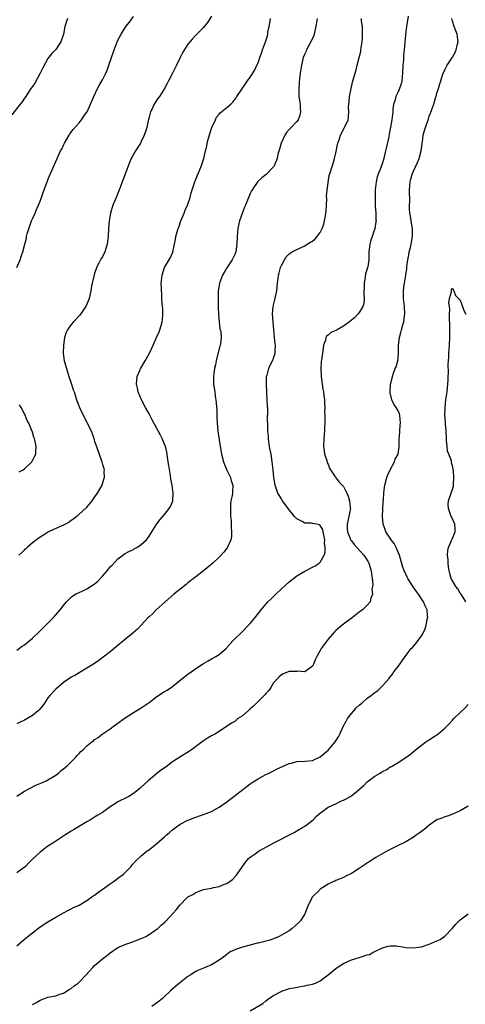
# Model space of a CAD drawing. Units: inches. Extents: x 2595000 to 2598000, y 1542000 to 1545000.
# Drawn here: x 2595884 to 2595998, y 1543078 to 1543331 of the extents above; entities that cross this region are included whole.
import ezdxf

# ---------------------------------------------------------------- set-up
doc = ezdxf.new("R2010")
doc.units = ezdxf.units.IN
doc.header["$MEASUREMENT"] = 0
doc.layers.add('LD25951542_10ft', color=72, linetype='Continuous')

msp = doc.modelspace()

# ---------------------------------------------------------------- linework, layer by layer
at = {"layer": 'LD25951542_10ft'}
for points, elevation in [([(2595983.63, 1543331.63), (2595983.2, 1543329), (2595983, 1543327.56), (2595982.75, 1543325), (2595982.75, 1543324.75), (2595982.58, 1543323), (2595982.4, 1543321.6), (2595982.36, 1543320.36), (2595982.24, 1543319), (2595982.17, 1543317), (2595982.04, 1543316.04), (2595981.96, 1543315), (2595981.78, 1543314.22), (2595981.33, 1543313), (2595981, 1543312.17), (2595980.43, 1543311), (2595980.16, 1543309.84), (2595979.86, 1543309), (2595979.67, 1543307.67), (2595979.62, 1543307), (2595979.39, 1543305), (2595979.09, 1543303.09), (2595978.71, 1543301.29), (2595978.61, 1543300.61), (2595978.01, 1543297.99), (2595977.81, 1543297), (2595977.44, 1543295.44), (2595977.33, 1543295), (2595977.24, 1543294.76), (2595977, 1543293.89), (2595976.49, 1543292.49), (2595975.88, 1543291), (2595975.66, 1543290.34), (2595975.37, 1543289), (2595975.14, 1543287), (2595975.08, 1543285), (2595975.12, 1543283.12), (2595975.15, 1543282.85), (2595975.26, 1543281), (2595975.29, 1543279.29), (2595975.33, 1543279), (2595975.3, 1543278.7), (2595975.04, 1543277), (2595974.34, 1543275), (2595973.98, 1543274.02), (2595973.75, 1543273), (2595973.61, 1543271.61), (2595973.51, 1543271), (2595973.47, 1543269.47), (2595973.45, 1543269), (2595973.21, 1543267.21), (2595973.17, 1543267), (2595973, 1543266.41), (2595972.63, 1543265.37), (2595972.58, 1543264.58), (2595972.25, 1543263), (2595972.26, 1543261.74), (2595972.23, 1543261), (2595972.17, 1543260.17), (2595972.31, 1543259), (2595972.24, 1543257.76), (2595971.97, 1543257), (2595971, 1543255.4), (2595970.69, 1543255), (2595969.86, 1543254.14), (2595968.5, 1543253), (2595967, 1543251.88), (2595965.32, 1543251), (2595965, 1543250.8), (2595963.71, 1543250.29), (2595963, 1543249.63), (2595962.62, 1543249.38), (2595962.44, 1543249), (2595962.33, 1543248.33), (2595961.84, 1543247), (2595961.72, 1543246.28), (2595961.59, 1543245), (2595961.27, 1543242.73), (2595961.13, 1543241), (2595961.2, 1543239), (2595961.46, 1543237), (2595961.67, 1543235.67), (2595961.81, 1543235), (2595961.95, 1543234.05), (2595962.07, 1543233), (2595962.13, 1543232.13), (2595962.16, 1543231), (2595962.13, 1543229.87), (2595962.16, 1543229), (2595962.14, 1543227), (2595962.11, 1543225.89), (2595962.07, 1543225), (2595961.93, 1543223), (2595961.87, 1543221), (2595961.96, 1543219.96), (2595962.11, 1543219), (2595962.65, 1543217.35), (2595962.8, 1543216.8), (2595963, 1543216.38), (2595963.4, 1543215.4), (2595963.63, 1543215), (2595964.85, 1543213.15), (2595964.96, 1543212.96), (2595965, 1543212.94), (2595965.82, 1543211.82), (2595967, 1543210.71), (2595967.84, 1543209), (2595968.19, 1543208.19), (2595968.55, 1543207), (2595968.68, 1543205.32), (2595968.73, 1543205), (2595968.68, 1543204.68), (2595968.32, 1543203), (2595967.93, 1543201), (2595967.94, 1543199.94), (2595968.04, 1543199), (2595968.7, 1543197.3), (2595968.8, 1543197), (2595969, 1543196.67), (2595969.73, 1543195.73), (2595970.36, 1543195), (2595972.19, 1543193), (2595972.54, 1543192.54), (2595973.32, 1543191.32), (2595973.48, 1543191), (2595973.85, 1543189.85), (2595974.07, 1543189), (2595974.14, 1543188.14), (2595974.32, 1543187), (2595974.49, 1543185.51), (2595974.44, 1543185), (2595974.29, 1543184.29), (2595974.42, 1543183), (2595973.97, 1543181.97), (2595973.8, 1543181), (2595973, 1543180.05), (2595971.87, 1543179), (2595971, 1543178.36), (2595969.29, 1543177), (2595966.61, 1543175), (2595965, 1543173.68), (2595964.66, 1543173.34), (2595963, 1543171.39), (2595961.98, 1543170.02), (2595961.27, 1543169), (2595961, 1543168.52), (2595960.08, 1543167), (2595959.76, 1543166.24), (2595959.27, 1543165), (2595959, 1543164.44), (2595957, 1543163.01), (2595955.16, 1543163.16), (2595955, 1543163.13), (2595953.08, 1543163.08), (2595953, 1543163.07), (2595951.5, 1543162.5), (2595951, 1543162.27), (2595950.34, 1543161.66), (2595949, 1543160.2), (2595948.3, 1543159), (2595947.78, 1543158.22), (2595947, 1543157.43), (2595946.82, 1543157.18), (2595946.66, 1543157), (2595945, 1543155.42), (2595944.57, 1543155), (2595943.85, 1543154.15), (2595943, 1543153.48), (2595942.76, 1543153.24), (2595942.44, 1543153), (2595941, 1543151.69), (2595939.83, 1543151), (2595939.39, 1543150.61), (2595939, 1543150.29), (2595938.18, 1543149.82), (2595935, 1543147.65), (2595933.86, 1543147), (2595933, 1543146.58), (2595932.04, 1543145.96), (2595931, 1543145.31), (2595930.61, 1543145), (2595927.86, 1543143), (2595927.35, 1543142.65), (2595924.89, 1543141.11), (2595923, 1543139.86), (2595921.37, 1543138.63), (2595920.21, 1543137.79), (2595919, 1543136.88), (2595916.75, 1543135), (2595915, 1543133.32), (2595914.65, 1543133), (2595913, 1543131.74), (2595911.76, 1543131), (2595911.27, 1543130.73), (2595909, 1543129.56), (2595908.64, 1543129.36), (2595907, 1543128.27), (2595905, 1543126.87), (2595903.8, 1543126.2), (2595903, 1543125.62), (2595901.95, 1543125), (2595901, 1543124.41), (2595897.59, 1543122.41), (2595897, 1543122.04), (2595895.34, 1543121), (2595893, 1543119.5), (2595892.24, 1543119), (2595891, 1543118.15), (2595889.44, 1543117), (2595889, 1543116.64), (2595887.21, 1543115), (2595886.12, 1543113.88), (2595885.19, 1543113), (2595883, 1543111.34)], 7620), ([(2595883, 1543266.97), (2595883.88, 1543269), (2595884.14, 1543269.86), (2595884.57, 1543271), (2595885.03, 1543273), (2595885.46, 1543274.54), (2595885.5, 1543275), (2595885.67, 1543275.67), (2595886.81, 1543279), (2595887, 1543279.49), (2595887.68, 1543281), (2595888.05, 1543281.95), (2595888.59, 1543283), (2595889, 1543284.08), (2595889.38, 1543285), (2595889.75, 1543286.25), (2595890.64, 1543288.64), (2595890.76, 1543289), (2595891, 1543289.56), (2595891.39, 1543290.61), (2595892.08, 1543292.08), (2595893.33, 1543295), (2595894.26, 1543297), (2595894.54, 1543297.46), (2595895, 1543298.47), (2595895.27, 1543299), (2595896.44, 1543301), (2595896.65, 1543301.35), (2595897.49, 1543302.51), (2595899, 1543304.24), (2595899.63, 1543305), (2595900.18, 1543305.82), (2595901, 1543306.9), (2595901.06, 1543307), (2595901.98, 1543309), (2595902.79, 1543311), (2595903.72, 1543313), (2595904.19, 1543313.81), (2595905, 1543315.28), (2595905.9, 1543317), (2595906.25, 1543317.75), (2595906.68, 1543319), (2595907.31, 1543321), (2595907.98, 1543323), (2595908.77, 1543325), (2595909, 1543325.48), (2595909.8, 1543327), (2595911, 1543328.93), (2595911.92, 1543330.08), (2595913, 1543331.54)], 7670), ([(2595933, 1543331.6), (2595931.99, 1543330.01), (2595931, 1543328.75), (2595929, 1543326.72), (2595928.18, 1543325.82), (2595927, 1543324.43), (2595925.67, 1543322.33), (2595924.98, 1543321.02), (2595924.03, 1543319), (2595923, 1543316.96), (2595921.95, 1543315), (2595921.66, 1543314.34), (2595921, 1543313.04), (2595919.66, 1543311), (2595919, 1543310.07), (2595918.32, 1543309), (2595917.77, 1543307.77), (2595917.39, 1543307), (2595917.29, 1543306.71), (2595917, 1543305.69), (2595916.86, 1543305.14), (2595916.4, 1543303), (2595916.05, 1543301.95), (2595915.77, 1543301), (2595915, 1543299.39), (2595914.79, 1543299), (2595913.53, 1543297), (2595912.4, 1543295), (2595911.97, 1543294.03), (2595910.86, 1543291), (2595910.1, 1543289), (2595909.53, 1543287.53), (2595909.34, 1543287), (2595908.67, 1543285.33), (2595908.51, 1543285), (2595907.69, 1543283), (2595907.1, 1543281), (2595906.77, 1543279), (2595906.59, 1543277), (2595906.45, 1543275), (2595906.23, 1543273), (2595905.87, 1543271.87), (2595905.63, 1543271), (2595905, 1543269.78), (2595904.69, 1543269.31), (2595904.11, 1543268.11), (2595903.52, 1543267), (2595903.36, 1543266.64), (2595903, 1543265.54), (2595902.85, 1543265.15), (2595902.35, 1543263), (2595902.22, 1543262.22), (2595901.99, 1543261), (2595901.58, 1543259), (2595901.43, 1543258.57), (2595900.78, 1543257), (2595899.39, 1543255), (2595899.22, 1543254.78), (2595897.55, 1543253), (2595897, 1543252.32), (2595896.04, 1543251), (2595895.68, 1543250.32), (2595895.28, 1543249), (2595894.97, 1543247), (2595894.93, 1543245), (2595895.21, 1543243), (2595895.75, 1543241), (2595896.4, 1543239), (2595897.09, 1543237), (2595897.52, 1543235.52), (2595897.73, 1543235), (2595898.1, 1543233.9), (2595898.37, 1543233), (2595899.14, 1543231), (2595900.09, 1543229), (2595900.41, 1543228.41), (2595901, 1543227.18), (2595902.07, 1543225), (2595902.33, 1543224.33), (2595902.8, 1543223), (2595903, 1543222.29), (2595903.49, 1543221), (2595904.18, 1543219), (2595904.83, 1543217), (2595905, 1543216.32), (2595905.34, 1543215.34), (2595905.41, 1543215), (2595905.39, 1543214.61), (2595905.47, 1543213), (2595904.84, 1543211), (2595903.67, 1543209), (2595903, 1543207.99), (2595902.32, 1543207), (2595901, 1543205.45), (2595900.8, 1543205.2), (2595899, 1543203.56), (2595898.42, 1543203), (2595897.67, 1543202.33), (2595897, 1543201.92), (2595896.48, 1543201.52), (2595895.48, 1543201), (2595895, 1543200.76), (2595893, 1543199.9), (2595891.14, 1543199), (2595889.85, 1543198.15), (2595889, 1543197.64), (2595888.08, 1543197), (2595887, 1543196.16), (2595885.64, 1543195), (2595885.32, 1543194.68), (2595885, 1543194.4), (2595884.29, 1543193.71), (2595883.48, 1543193)], 7660), ([(2595895.99, 1543331), (2595895.73, 1543330.28), (2595895.37, 1543329), (2595895, 1543326.96), (2595894.3, 1543325), (2595893, 1543323.05), (2595891.96, 1543322.04), (2595891, 1543320.78), (2595889.65, 1543318.35), (2595889.01, 1543317), (2595887.6, 1543314.4), (2595887, 1543313.5), (2595886.62, 1543313), (2595885.83, 1543311.83), (2595885.28, 1543311), (2595885, 1543310.52), (2595884.37, 1543309.63), (2595883.85, 1543309), (2595881.73, 1543306.27)], 7680), ([(2595883, 1543168.59), (2595884.41, 1543169.59), (2595885, 1543169.98), (2595887, 1543171.69), (2595889, 1543173.58), (2595891, 1543175.54), (2595892.39, 1543177), (2595893, 1543177.69), (2595894.13, 1543179), (2595895, 1543180.1), (2595895.81, 1543181), (2595896.34, 1543181.66), (2595897, 1543182.18), (2595897.42, 1543182.58), (2595898.12, 1543183), (2595899, 1543183.42), (2595899.76, 1543183.76), (2595901, 1543184.38), (2595901.93, 1543185), (2595902.59, 1543185.41), (2595903, 1543185.69), (2595903.74, 1543186.26), (2595905, 1543187.65), (2595906.2, 1543189), (2595907, 1543190.02), (2595907.51, 1543190.49), (2595909, 1543192.1), (2595910.22, 1543193), (2595910.65, 1543193.35), (2595911.92, 1543194.08), (2595913, 1543194.52), (2595913.29, 1543194.71), (2595913.83, 1543195), (2595915, 1543195.75), (2595916.3, 1543197), (2595917, 1543197.94), (2595917.71, 1543199), (2595918.96, 1543201.04), (2595919.83, 1543202.17), (2595921, 1543203.5), (2595922.19, 1543205), (2595922.48, 1543205.52), (2595923, 1543206.76), (2595923.08, 1543207), (2595923.19, 1543209), (2595922.92, 1543211), (2595922.6, 1543212.6), (2595922.51, 1543213.49), (2595922.05, 1543216.05), (2595921.94, 1543217), (2595921.55, 1543219.55), (2595921.19, 1543221), (2595921, 1543221.53), (2595920.37, 1543223), (2595919.92, 1543223.92), (2595919.31, 1543225), (2595919, 1543225.59), (2595917.79, 1543227.79), (2595917, 1543229.34), (2595916.06, 1543231), (2595915.05, 1543233), (2595914.18, 1543235), (2595913.99, 1543235.99), (2595913.76, 1543237), (2595913.85, 1543238.15), (2595913.96, 1543239), (2595914.67, 1543240.67), (2595914.8, 1543241), (2595914.87, 1543241.14), (2595916.03, 1543243), (2595917.14, 1543245), (2595918.01, 1543247), (2595918.9, 1543249), (2595919.58, 1543250.42), (2595919.79, 1543251), (2595920.06, 1543252.06), (2595920.37, 1543253), (2595920.45, 1543253.55), (2595920.54, 1543255), (2595920.49, 1543256.49), (2595920.46, 1543257), (2595920.37, 1543257.63), (2595920.3, 1543259), (2595920.27, 1543260.27), (2595920.18, 1543261), (2595920.15, 1543261.85), (2595920.14, 1543263), (2595920.32, 1543265), (2595920.95, 1543267), (2595922.47, 1543269.53), (2595923.08, 1543270.92), (2595923.55, 1543273), (2595923.8, 1543274.2), (2595923.91, 1543275), (2595924.21, 1543276.21), (2595924.45, 1543277), (2595924.61, 1543277.39), (2595925.2, 1543279), (2595926.04, 1543281), (2595926.29, 1543281.71), (2595926.87, 1543283), (2595927.52, 1543285), (2595927.8, 1543286.2), (2595928.72, 1543289), (2595928.81, 1543289.19), (2595929, 1543289.74), (2595930.37, 1543293), (2595930.54, 1543293.46), (2595931.04, 1543295), (2595931.54, 1543297), (2595931.84, 1543298.16), (2595931.96, 1543299), (2595932.23, 1543300.23), (2595932.6, 1543301.4), (2595933, 1543302.77), (2595933.09, 1543303), (2595934.04, 1543305), (2595934.36, 1543305.64), (2595935, 1543306.45), (2595935.27, 1543306.73), (2595937, 1543308.15), (2595937.97, 1543309), (2595938.5, 1543309.5), (2595939, 1543310.17), (2595939.34, 1543310.66), (2595939.55, 1543311), (2595941.74, 1543314.26), (2595942.33, 1543315), (2595943, 1543315.92), (2595943.68, 1543317), (2595944.15, 1543317.85), (2595944.73, 1543319), (2595945, 1543319.62), (2595945.45, 1543321), (2595945.88, 1543322.12), (2595946.13, 1543323), (2595946.93, 1543325.07), (2595947, 1543325.31), (2595947.4, 1543326.6), (2595947.49, 1543327), (2595947.55, 1543327.55), (2595947.84, 1543329), (2595948.07, 1543329.93), (2595948.22, 1543331)], 7650), ([(2595960.24, 1543331), (2595959.9, 1543329), (2595959.33, 1543326.67), (2595958.58, 1543325), (2595958.05, 1543324.05), (2595957.49, 1543323), (2595957.34, 1543322.66), (2595957, 1543321.94), (2595956.63, 1543321), (2595956.15, 1543319), (2595956.01, 1543317.99), (2595955.84, 1543317), (2595955.67, 1543315.67), (2595955.55, 1543314.45), (2595955.46, 1543313), (2595955.52, 1543311.52), (2595955.53, 1543311), (2595955.8, 1543309), (2595955.85, 1543307.85), (2595955.95, 1543307), (2595955.79, 1543306.21), (2595955.35, 1543305), (2595955, 1543304.55), (2595953.5, 1543303), (2595953.23, 1543302.77), (2595953, 1543302.5), (2595952.32, 1543301.68), (2595951.93, 1543301), (2595950.99, 1543299), (2595950.55, 1543297.45), (2595950.13, 1543296.13), (2595949.89, 1543295), (2595949.13, 1543293.13), (2595949.09, 1543293), (2595949, 1543292.86), (2595947.08, 1543290.92), (2595945.94, 1543290.06), (2595944.91, 1543289.09), (2595943.51, 1543287), (2595943.33, 1543286.67), (2595943, 1543285.99), (2595941.77, 1543283), (2595941.53, 1543282.47), (2595941, 1543281.17), (2595940.22, 1543279), (2595939.77, 1543277), (2595939.63, 1543275), (2595939.57, 1543273), (2595939.26, 1543271), (2595939, 1543270.32), (2595938.39, 1543269), (2595937, 1543266.9), (2595936.29, 1543265.71), (2595935.91, 1543265), (2595935.11, 1543263), (2595935.09, 1543262.91), (2595934.79, 1543261), (2595934.78, 1543260.78), (2595934.74, 1543259), (2595934.78, 1543256.78), (2595934.84, 1543254.84), (2595934.99, 1543252.99), (2595935.22, 1543251.22), (2595935.31, 1543251), (2595935.4, 1543250.6), (2595935.56, 1543249), (2595935.36, 1543247.36), (2595935.28, 1543247), (2595935.18, 1543246.82), (2595934.25, 1543243), (2595934.06, 1543241.94), (2595933.85, 1543241), (2595933.64, 1543239.64), (2595933.56, 1543239), (2595933.56, 1543237.56), (2595933.57, 1543237), (2595933.86, 1543235), (2595933.98, 1543234.02), (2595934.28, 1543232.28), (2595934.32, 1543231), (2595934.39, 1543230.39), (2595934.4, 1543229), (2595934.45, 1543228.45), (2595934.51, 1543227), (2595934.71, 1543225), (2595935.26, 1543221), (2595935.53, 1543219.53), (2595935.6, 1543219), (2595936.13, 1543217), (2595936.35, 1543216.35), (2595937, 1543214.84), (2595937.9, 1543213), (2595938.12, 1543212.12), (2595938.53, 1543211), (2595938.48, 1543209.52), (2595938.45, 1543209), (2595938.34, 1543208.34), (2595938.05, 1543207), (2595937.93, 1543206.07), (2595937.9, 1543205), (2595937.95, 1543203.95), (2595937.96, 1543203), (2595938.06, 1543201.94), (2595938.1, 1543201), (2595938.1, 1543200.1), (2595938.19, 1543199), (2595938.14, 1543197.86), (2595937.98, 1543197), (2595937.23, 1543195.23), (2595937.15, 1543195), (2595937.1, 1543194.9), (2595936.23, 1543193.77), (2595935, 1543192.51), (2595933.4, 1543191), (2595931, 1543189), (2595929, 1543187.48), (2595927, 1543185.89), (2595926.49, 1543185.51), (2595923.33, 1543183), (2595918.86, 1543179), (2595917.94, 1543178.06), (2595917, 1543177.2), (2595916.8, 1543177), (2595914.98, 1543175), (2595913.99, 1543174.01), (2595912.84, 1543173), (2595911, 1543171.52), (2595908.52, 1543169.48), (2595907, 1543168.2), (2595905.22, 1543166.78), (2595904.08, 1543165.92), (2595902.69, 1543165), (2595901, 1543163.95), (2595899, 1543162.77), (2595897.91, 1543162.09), (2595897, 1543161.61), (2595896.65, 1543161.35), (2595895, 1543160.27), (2595893, 1543158.57), (2595891.56, 1543157), (2595891, 1543156.3), (2595890.1, 1543155), (2595889.66, 1543154.34), (2595888.73, 1543153.27), (2595888.47, 1543153), (2595887, 1543151.81), (2595885, 1543150.61), (2595883.9, 1543150.1), (2595883, 1543149.61)], 7640), ([(2595883, 1543131.01), (2595885, 1543132.31), (2595886.23, 1543133), (2595888.08, 1543133.92), (2595889, 1543134.27), (2595890.58, 1543135), (2595891, 1543135.21), (2595893, 1543136.49), (2595893.67, 1543137), (2595894.39, 1543137.61), (2595895, 1543138.05), (2595896.08, 1543139), (2595897, 1543139.86), (2595898.09, 1543141), (2595898.5, 1543141.5), (2595899, 1543142.03), (2595899.49, 1543142.51), (2595900.01, 1543143), (2595901, 1543144.01), (2595902.29, 1543145), (2595902.69, 1543145.31), (2595903, 1543145.58), (2595903.88, 1543146.12), (2595904.97, 1543147), (2595907, 1543148.4), (2595907.76, 1543149), (2595909, 1543149.85), (2595910.61, 1543151), (2595913, 1543152.53), (2595914.53, 1543153.47), (2595915, 1543153.73), (2595915.76, 1543154.24), (2595917, 1543155.13), (2595919, 1543156.65), (2595921, 1543157.97), (2595921.66, 1543158.34), (2595923, 1543159.28), (2595925, 1543160.84), (2595926.18, 1543161.82), (2595927, 1543162.46), (2595927.78, 1543163), (2595929, 1543163.92), (2595930.75, 1543165), (2595931, 1543165.2), (2595932.18, 1543165.82), (2595933, 1543166.39), (2595934.16, 1543167), (2595935, 1543167.51), (2595936.86, 1543169.14), (2595937, 1543169.27), (2595937.8, 1543170.2), (2595938.56, 1543171), (2595941, 1543173.38), (2595942.59, 1543175), (2595943, 1543175.46), (2595944.27, 1543177), (2595945.79, 1543179), (2595947.54, 1543181), (2595948.29, 1543181.71), (2595949.6, 1543183), (2595951, 1543184.33), (2595953, 1543186.17), (2595955, 1543187.73), (2595957, 1543188.94), (2595959, 1543189.94), (2595959.68, 1543190.32), (2595960.69, 1543191), (2595961, 1543191.26), (2595961.99, 1543193), (2595962.28, 1543193.72), (2595962.27, 1543195), (2595962.08, 1543196.08), (2595962.14, 1543197), (2595961.77, 1543199), (2595961.62, 1543199.62), (2595961, 1543200.62), (2595960.78, 1543200.78), (2595960.03, 1543201), (2595959, 1543201.2), (2595958.78, 1543201.22), (2595957, 1543201.28), (2595956.31, 1543201.69), (2595955, 1543202.36), (2595954.39, 1543203), (2595953.74, 1543203.74), (2595953, 1543204.71), (2595952.74, 1543205), (2595951.27, 1543207), (2595951, 1543207.47), (2595950.41, 1543208.41), (2595950.09, 1543209), (2595949.39, 1543211), (2595949.05, 1543213), (2595948.88, 1543215), (2595948.67, 1543217), (2595948.36, 1543219), (2595948.15, 1543220.15), (2595947.98, 1543221), (2595947.76, 1543222.24), (2595947.67, 1543223), (2595947.65, 1543223.65), (2595947.54, 1543225), (2595947.54, 1543226.46), (2595947.51, 1543227), (2595947.46, 1543227.46), (2595947.49, 1543230.51), (2595947.4, 1543231.4), (2595947.36, 1543233), (2595947.14, 1543237), (2595947.2, 1543238.8), (2595947.22, 1543239), (2595947.34, 1543239.34), (2595947.74, 1543241), (2595948.08, 1543241.92), (2595948.75, 1543243), (2595949, 1543243.64), (2595949.44, 1543245), (2595949.42, 1543245.42), (2595949.45, 1543247), (2595949.38, 1543247.38), (2595949.22, 1543249), (2595949.07, 1543251.07), (2595948.9, 1543252.9), (2595948.87, 1543253.13), (2595948.71, 1543255), (2595948.89, 1543257), (2595949.34, 1543258.66), (2595949.49, 1543259.49), (2595949.82, 1543261), (2595950.02, 1543263), (2595950.2, 1543264.2), (2595950.27, 1543265), (2595950.41, 1543265.59), (2595950.81, 1543267), (2595951, 1543267.5), (2595951.8, 1543269), (2595952.27, 1543269.73), (2595953, 1543270.48), (2595953.29, 1543270.71), (2595953.74, 1543271), (2595955, 1543271.64), (2595957, 1543272.6), (2595957.62, 1543273), (2595958.5, 1543273.5), (2595959, 1543273.81), (2595959.65, 1543274.35), (2595960.21, 1543275), (2595961, 1543276.02), (2595961.48, 1543277), (2595961.89, 1543278.11), (2595962.09, 1543279), (2595962.32, 1543280.32), (2595962.46, 1543281), (2595962.49, 1543281.51), (2595962.61, 1543283), (2595962.66, 1543284.66), (2595962.62, 1543285.38), (2595962.8, 1543287), (2595963.33, 1543290.67), (2595963.64, 1543291.64), (2595964.03, 1543293), (2595964.3, 1543293.7), (2595964.67, 1543295), (2595965, 1543296.4), (2595965.4, 1543298.6), (2595965.51, 1543299), (2595965.86, 1543299.86), (2595966.2, 1543301), (2595967.15, 1543302.85), (2595967.26, 1543303), (2595968.14, 1543305), (2595968.29, 1543305.71), (2595968.37, 1543307), (2595968.29, 1543308.29), (2595968.35, 1543309), (2595968.43, 1543309.57), (2595968.53, 1543311), (2595968.92, 1543313), (2595969.31, 1543314.69), (2595969.94, 1543317), (2595970.19, 1543317.81), (2595970.52, 1543319), (2595971.04, 1543321), (2595971.43, 1543322.57), (2595971.47, 1543323), (2595971.48, 1543323.48), (2595971.73, 1543325), (2595971.86, 1543326.14), (2595971.84, 1543329), (2595971.62, 1543330.38), (2595971.58, 1543331)], 7630), ([(2595883, 1543092.58), (2595885, 1543094.24), (2595885.87, 1543095), (2595887, 1543095.93), (2595889, 1543097.43), (2595891, 1543098.76), (2595893, 1543099.95), (2595895, 1543101.06), (2595896.28, 1543101.72), (2595897, 1543102.05), (2595897.61, 1543102.39), (2595899, 1543103.05), (2595901, 1543104.19), (2595902.62, 1543105.38), (2595903, 1543105.63), (2595903.77, 1543106.23), (2595907, 1543108.51), (2595907.77, 1543109), (2595908.46, 1543109.54), (2595909, 1543109.92), (2595910.44, 1543111), (2595911, 1543111.6), (2595912.38, 1543113), (2595912.64, 1543113.36), (2595913.61, 1543114.39), (2595915, 1543115.72), (2595916.53, 1543117), (2595916.82, 1543117.18), (2595918.45, 1543118.45), (2595919.08, 1543118.92), (2595921, 1543120.61), (2595921.4, 1543121), (2595922.27, 1543121.73), (2595923, 1543122.4), (2595923.78, 1543123), (2595925, 1543123.81), (2595927, 1543124.89), (2595927.27, 1543125), (2595928.5, 1543125.5), (2595929, 1543125.69), (2595929.97, 1543126.03), (2595931, 1543126.35), (2595933, 1543127.1), (2595935, 1543128.19), (2595937, 1543129.62), (2595937.79, 1543130.21), (2595938.75, 1543131), (2595943, 1543134.23), (2595943.47, 1543134.53), (2595944.16, 1543135), (2595945, 1543135.54), (2595947, 1543136.59), (2595947.83, 1543137), (2595948.6, 1543137.4), (2595949, 1543137.58), (2595949.92, 1543138.08), (2595951.29, 1543138.71), (2595953, 1543139.45), (2595953.57, 1543139.57), (2595955, 1543139.93), (2595957, 1543140.03), (2595959, 1543140.25), (2595961, 1543141.13), (2595963.15, 1543143), (2595964.83, 1543145), (2595965, 1543145.3), (2595965.69, 1543146.31), (2595966.07, 1543147), (2595966.92, 1543149), (2595967.63, 1543150.37), (2595968, 1543151), (2595969, 1543152.32), (2595969.59, 1543153), (2595970.26, 1543153.74), (2595971, 1543154.46), (2595971.65, 1543155), (2595973, 1543156.19), (2595974.14, 1543157), (2595975, 1543157.72), (2595975.76, 1543158.24), (2595977, 1543159.43), (2595978.68, 1543161.32), (2595979, 1543161.75), (2595979.55, 1543162.45), (2595979.92, 1543163), (2595981, 1543164.42), (2595982.85, 1543167), (2595984.4, 1543169), (2595984.69, 1543169.31), (2595985.61, 1543170.39), (2595987, 1543172.29), (2595987.42, 1543173), (2595987.96, 1543174.04), (2595988.25, 1543175), (2595988.49, 1543176.49), (2595988.62, 1543177), (2595988.6, 1543177.4), (2595988.45, 1543179), (2595987.99, 1543179.99), (2595987.57, 1543181), (2595987, 1543181.8), (2595986.22, 1543183), (2595985.7, 1543183.7), (2595984.9, 1543184.9), (2595983.55, 1543187), (2595983.36, 1543187.36), (2595982.7, 1543188.7), (2595982.57, 1543189), (2595982.17, 1543190.17), (2595981.38, 1543193), (2595980.53, 1543195), (2595979.99, 1543195.99), (2595979.24, 1543197), (2595979, 1543197.38), (2595977.89, 1543199), (2595977.66, 1543199.66), (2595977.13, 1543201), (2595976.99, 1543203), (2595977.18, 1543206.82), (2595977.24, 1543207.24), (2595977.32, 1543209), (2595977.49, 1543210.51), (2595977.57, 1543211), (2595978.09, 1543213), (2595978.34, 1543213.66), (2595978.99, 1543215), (2595980.05, 1543217), (2595980.28, 1543217.72), (2595980.99, 1543219), (2595981.25, 1543221), (2595981.31, 1543221.31), (2595981.26, 1543223), (2595981.33, 1543223.33), (2595981.43, 1543225), (2595981.58, 1543226.42), (2595981.65, 1543227), (2595981.45, 1543229), (2595981.34, 1543229.34), (2595981, 1543230.13), (2595980.53, 1543231), (2595979.89, 1543231.89), (2595979.42, 1543233), (2595979, 1543234.77), (2595978.96, 1543235), (2595979.07, 1543237), (2595979.46, 1543238.54), (2595979.55, 1543239), (2595979.83, 1543239.83), (2595980.28, 1543241), (2595980.52, 1543241.48), (2595980.9, 1543243), (2595981, 1543243.76), (2595981.11, 1543245), (2595981.13, 1543247), (2595981.33, 1543249), (2595981.71, 1543250.29), (2595981.9, 1543251), (2595982.25, 1543252.25), (2595982.49, 1543253), (2595982.68, 1543254.68), (2595982.73, 1543255), (2595982.63, 1543257), (2595982.42, 1543259), (2595982.41, 1543260.41), (2595982.36, 1543261), (2595982.58, 1543262.58), (2595982.61, 1543263), (2595983.03, 1543265), (2595983.28, 1543266.72), (2595983.28, 1543267.28), (2595983.49, 1543269), (2595983.78, 1543270.22), (2595983.88, 1543271), (2595984.16, 1543272.16), (2595984.4, 1543273), (2595984.75, 1543275), (2595984.72, 1543277), (2595984.65, 1543277.35), (2595984.37, 1543279), (2595984.21, 1543280.21), (2595984.02, 1543281), (2595983.92, 1543282.08), (2595983.94, 1543283), (2595984.01, 1543284.01), (2595983.98, 1543287), (2595984.1, 1543289), (2595984.31, 1543289.69), (2595984.66, 1543291), (2595985, 1543291.79), (2595986.02, 1543293.98), (2595986.38, 1543295), (2595986.92, 1543297), (2595987.17, 1543298.83), (2595987.28, 1543299.28), (2595987.49, 1543301), (2595987.81, 1543302.19), (2595988.05, 1543303), (2595988.8, 1543305.2), (2595989, 1543305.9), (2595989.32, 1543306.68), (2595989.64, 1543307.64), (2595990.15, 1543309), (2595990.65, 1543310.65), (2595990.77, 1543311), (2595991, 1543311.84), (2595991.37, 1543313), (2595991.74, 1543314.26), (2595991.95, 1543315), (2595992.43, 1543316.43), (2595992.63, 1543317), (2595992.75, 1543317.25), (2595993, 1543317.79), (2595993.65, 1543319), (2595994.95, 1543321.05), (2595995.69, 1543322.31), (2595995.94, 1543323), (2595996.21, 1543324.21), (2595996.44, 1543325), (2595996.37, 1543325.63), (2595996.18, 1543327), (2595995.89, 1543327.89), (2595995.42, 1543329), (2595995, 1543330.33), (2595994.82, 1543331)], 7610), ([(2595998.38, 1543181), (2595997.88, 1543181.88), (2595997.11, 1543183.11), (2595997, 1543183.26), (2595996.33, 1543184.33), (2595995.84, 1543185), (2595994.67, 1543187), (2595994.33, 1543188.33), (2595994.1, 1543189), (2595993.95, 1543190.05), (2595993.88, 1543191), (2595993.85, 1543191.85), (2595993.72, 1543193), (2595993.8, 1543194.2), (2595993.95, 1543195), (2595994.77, 1543196.77), (2595994.88, 1543197.12), (2595995.71, 1543199), (2595995.67, 1543199.67), (2595995.55, 1543201), (2595995, 1543202.35), (2595994.68, 1543203), (2595994.26, 1543204.26), (2595993.92, 1543205), (2595993.86, 1543206.14), (2595993.92, 1543207), (2595994.46, 1543208.46), (2595994.65, 1543209), (2595994.75, 1543209.25), (2595995, 1543209.97), (2595995.21, 1543210.79), (2595995.23, 1543211), (2595995.21, 1543211.21), (2595995.35, 1543213), (2595995.26, 1543214.74), (2595995.2, 1543215), (2595995.15, 1543215.15), (2595995, 1543216.01), (2595994.76, 1543216.76), (2595994.75, 1543217), (2595994.7, 1543217.3), (2595994.06, 1543219), (2595993.74, 1543219.74), (2595993.59, 1543221), (2595993.49, 1543222.51), (2595993.41, 1543223), (2595993.34, 1543225), (2595993.21, 1543226.79), (2595993.21, 1543227.21), (2595993.06, 1543229), (2595993.08, 1543231), (2595993.3, 1543233), (2595993.59, 1543235), (2595993.82, 1543237), (2595993.85, 1543238.15), (2595993.91, 1543239), (2595993.95, 1543239.95), (2595993.89, 1543242.11), (2595993.94, 1543243), (2595994.03, 1543244.03), (2595994.07, 1543245), (2595994.25, 1543247), (2595994.34, 1543249), (2595994.32, 1543249.68), (2595994.33, 1543252.33), (2595994.19, 1543253.81), (2595994.23, 1543255), (2595994.31, 1543256.31), (2595994.19, 1543257), (2595994.09, 1543257.91), (2595994.26, 1543259), (2595994.71, 1543260.71), (2595994.73, 1543261.27), (2595995, 1543261.7), (2595995.31, 1543261), (2595995.78, 1543259.78), (2595997, 1543258.61), (2595997.56, 1543257), (2595997.91, 1543255.91), (2595998.44, 1543255)], 7600), ([(2595883.56, 1543214.44), (2595884.62, 1543215), (2595885, 1543215.26), (2595886.85, 1543217), (2595887.58, 1543218.42), (2595887.87, 1543219), (2595887.87, 1543219.87), (2595887.98, 1543221), (2595887.72, 1543222.28), (2595887.5, 1543223), (2595887.35, 1543223.35), (2595887, 1543224.62), (2595886.78, 1543225.22), (2595886.06, 1543227), (2595885.68, 1543227.68), (2595885.18, 1543229), (2595885.11, 1543229.11), (2595885, 1543229.34), (2595884.08, 1543231), (2595883.66, 1543231.66)], 7670), ([(2595887, 1543077.45), (2595888.03, 1543077.97), (2595889, 1543078.62), (2595889.29, 1543078.71), (2595890.12, 1543079), (2595891, 1543079.34), (2595893, 1543079.74), (2595894.09, 1543080.09), (2595895, 1543080.42), (2595895.93, 1543081), (2595896.58, 1543081.42), (2595897, 1543081.63), (2595897.75, 1543082.25), (2595898.77, 1543083), (2595899, 1543083.18), (2595900.73, 1543085), (2595902.5, 1543087), (2595903, 1543087.5), (2595905, 1543089.21), (2595906.03, 1543089.97), (2595907, 1543090.8), (2595909, 1543092.12), (2595911, 1543093.02), (2595912.53, 1543093.47), (2595915, 1543094.41), (2595915.37, 1543094.63), (2595916.18, 1543095), (2595917, 1543095.49), (2595918.51, 1543096.51), (2595919.21, 1543097), (2595920.14, 1543097.86), (2595921, 1543098.59), (2595921.2, 1543098.8), (2595921.42, 1543099), (2595924.06, 1543101.94), (2595924.86, 1543103), (2595926.82, 1543105), (2595927, 1543105.14), (2595928.2, 1543105.8), (2595929, 1543106.3), (2595931, 1543107.01), (2595933, 1543107.41), (2595933.55, 1543107.55), (2595935, 1543107.8), (2595936.42, 1543108.42), (2595937, 1543108.61), (2595938.4, 1543109.6), (2595939.36, 1543110.64), (2595939.6, 1543111), (2595940.98, 1543113), (2595941.84, 1543114.16), (2595942.55, 1543115), (2595943, 1543115.36), (2595944.26, 1543116.26), (2595945, 1543116.81), (2595945.28, 1543117), (2595946.38, 1543117.62), (2595949.08, 1543119.08), (2595954.27, 1543121.73), (2595955, 1543122.13), (2595956.45, 1543123), (2595957, 1543123.35), (2595958.38, 1543124.38), (2595959.18, 1543125), (2595960.06, 1543125.94), (2595961.15, 1543126.85), (2595961.39, 1543127), (2595963, 1543128.2), (2595965, 1543129.11), (2595966.27, 1543129.73), (2595967, 1543130), (2595967.63, 1543130.37), (2595969, 1543131.12), (2595971, 1543132.78), (2595971.23, 1543133), (2595972.18, 1543133.82), (2595973, 1543134.66), (2595973.43, 1543135), (2595975, 1543136.15), (2595976.37, 1543137), (2595976.78, 1543137.22), (2595977, 1543137.4), (2595978.07, 1543137.93), (2595979, 1543138.55), (2595979.3, 1543138.7), (2595981, 1543139.68), (2595983, 1543140.99), (2595984.17, 1543141.83), (2595985.46, 1543143), (2595987, 1543144.2), (2595988.12, 1543145), (2595988.67, 1543145.33), (2595989, 1543145.57), (2595989.88, 1543146.12), (2595991, 1543146.86), (2595991.19, 1543147), (2595993, 1543148.52), (2595994.24, 1543149.76), (2595995, 1543150.57), (2595995.37, 1543151), (2595997, 1543152.55), (2595998.23, 1543153.77), (2595999, 1543154.65)], 7600), ([(2595999, 1543128.44), (2595997, 1543127.28), (2595995.41, 1543126.59), (2595995, 1543126.38), (2595993.99, 1543126.01), (2595993, 1543125.73), (2595992.52, 1543125.48), (2595991, 1543124.92), (2595989, 1543123.59), (2595988.3, 1543123), (2595987.62, 1543122.38), (2595987, 1543121.98), (2595986.46, 1543121.54), (2595985.63, 1543121), (2595985, 1543120.52), (2595983, 1543119.32), (2595982.32, 1543119), (2595981, 1543118.32), (2595978.32, 1543117), (2595975.25, 1543115.25), (2595974.83, 1543115), (2595973.73, 1543114.27), (2595973, 1543113.84), (2595972.51, 1543113.49), (2595971, 1543112.48), (2595969, 1543111.2), (2595967.56, 1543110.44), (2595967, 1543110.17), (2595965.66, 1543109.66), (2595965, 1543109.37), (2595964.77, 1543109.23), (2595964.22, 1543109), (2595963, 1543108.43), (2595961, 1543107.12), (2595960.85, 1543107), (2595958.92, 1543105.08), (2595958.87, 1543105), (2595958.8, 1543104.8), (2595957.93, 1543103), (2595957.22, 1543101.22), (2595957.11, 1543101), (2595957, 1543100.83), (2595955.88, 1543099), (2595955.47, 1543098.53), (2595953.78, 1543097), (2595953, 1543096.45), (2595951, 1543095.27), (2595950.44, 1543095), (2595949, 1543094.36), (2595948, 1543094), (2595947, 1543093.72), (2595946.41, 1543093.59), (2595945, 1543093.25), (2595944.78, 1543093.22), (2595943.8, 1543093), (2595943, 1543092.77), (2595942.65, 1543092.65), (2595941, 1543092.22), (2595939.75, 1543091.75), (2595939, 1543091.56), (2595937.88, 1543091), (2595937, 1543090.37), (2595936.24, 1543089.76), (2595935, 1543088.84), (2595933, 1543087.69), (2595931.4, 1543087), (2595929.7, 1543086.3), (2595929, 1543085.96), (2595927.52, 1543085), (2595927, 1543084.68), (2595924.81, 1543083), (2595923.83, 1543082.18), (2595922.49, 1543081), (2595921, 1543079.53), (2595920.41, 1543079), (2595919.63, 1543078.37), (2595919, 1543077.88), (2595917.72, 1543077)], 7590), ([(2595943, 1543075.82), (2595946.23, 1543077.77), (2595947, 1543078.44), (2595947.34, 1543078.66), (2595947.8, 1543079), (2595949, 1543079.77), (2595950.76, 1543080.76), (2595951, 1543080.89), (2595951.31, 1543081), (2595952.6, 1543081.4), (2595953, 1543081.58), (2595954.21, 1543081.79), (2595955.89, 1543082.11), (2595957, 1543082.25), (2595957.59, 1543082.41), (2595959, 1543082.71), (2595959.78, 1543083), (2595961, 1543083.58), (2595963, 1543085.1), (2595964.03, 1543085.97), (2595965, 1543086.75), (2595965.36, 1543087), (2595967, 1543088), (2595969, 1543088.95), (2595971, 1543089.6), (2595972.14, 1543089.86), (2595973, 1543090.21), (2595973.63, 1543090.37), (2595974.78, 1543091), (2595975, 1543091.09), (2595975.21, 1543091.21), (2595977, 1543092.02), (2595978.49, 1543092.49), (2595979, 1543092.59), (2595980.52, 1543092.52), (2595981, 1543092.48), (2595982.26, 1543092.26), (2595983, 1543092.16), (2595985, 1543092.04), (2595986.22, 1543092.22), (2595987, 1543092.28), (2595989, 1543092.95), (2595991, 1543093.81), (2595991.78, 1543094.22), (2595993, 1543095.06), (2595994.94, 1543097.06), (2595995.88, 1543098.12), (2595996.73, 1543099), (2595997, 1543099.26), (2595999, 1543100.82)], 7580)]:
    msp.add_lwpolyline(points, dxfattribs=dict(at, elevation=elevation))

doc.saveas('drawing.dxf')
